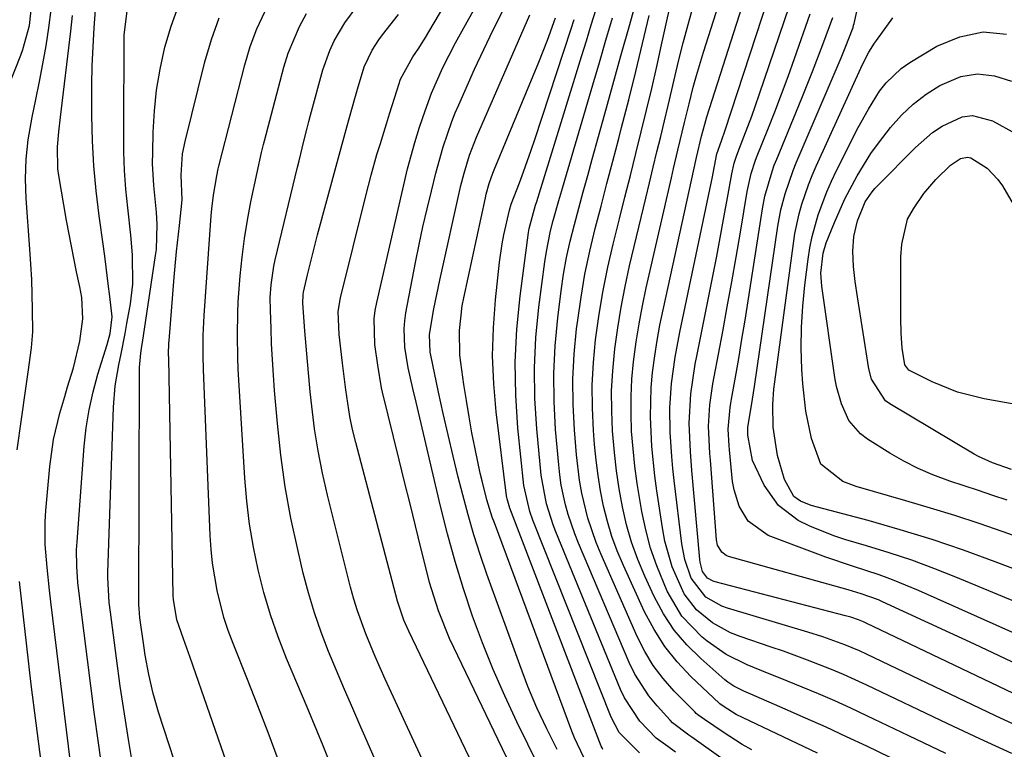
# Model space of a CAD drawing. Units: inches. Extents: x 1836437 to 1841765, y 468613 to 473938.
# Drawn here: x 1837098 to 1837263, y 469106 to 469228 of the extents above; entities that cross this region are included whole.
import ezdxf

# ---------------------------------------------------------------- set-up
doc = ezdxf.new("R2010")
doc.units = ezdxf.units.IN
doc.header["$MEASUREMENT"] = 0
doc.layers.add('7', color=7, linetype='Continuous')
doc.layers.add('8', color=7, linetype='Continuous')

msp = doc.modelspace()

# ---------------------------------------------------------------- linework, layer by layer
at = {"layer": '7', "color": 18}
for points in [[(1837179.52, 469091.34, 1822), (1837163.14, 469125.57, 1822), (1837162.32, 469127.43, 1822), (1837161.22, 469130.64, 1822), (1837154.26, 469157.18, 1822), (1837153.73, 469159.36, 1822), (1837153.27, 469161.56, 1822), (1837152.58, 469165.99, 1822), (1837152.04, 469170.46, 1822), (1837151.47, 469175.27, 1822), (1837151.33, 469179.13, 1822), (1837151.68, 469181.41, 1822), (1837155.91, 469198.51, 1822), (1837156.81, 469201.97, 1822), (1837157.8, 469205.41, 1822), (1837158.32, 469207.12, 1822), (1837159.37, 469210.54, 1822), (1837159.91, 469212.25, 1822), (1837161.16, 469216.24, 1822), (1837161.74, 469218.06, 1822), (1837163.81, 469221.78, 1822), (1837164.8, 469223.22, 1822), (1837165.27, 469223.96, 1822), (1837165.73, 469224.71, 1822), (1837177.23, 469244.24, 1822)], [(1837186.22, 469090.42, 1824), (1837170.64, 469122.88, 1824), (1837169.95, 469124.39, 1824), (1837168.09, 469129.01, 1824), (1837166.6, 469133.76, 1824), (1837166.18, 469135.37, 1824), (1837165.16, 469139.53, 1824), (1837164.25, 469143.22, 1824), (1837163.34, 469146.91, 1824), (1837162.43, 469150.6, 1824), (1837161.52, 469154.29, 1824), (1837158.72, 469165.63, 1824), (1837158.55, 469166.37, 1824), (1837157.95, 469170.14, 1824), (1837157.46, 469173.58, 1824), (1837157.34, 469177.92, 1824), (1837157.51, 469179.27, 1824), (1837157.76, 469180.62, 1824), (1837162.93, 469203.02, 1824), (1837164.11, 469207.41, 1824), (1837164.94, 469210.01, 1824), (1837165.86, 469212.75, 1824), (1837166.93, 469215.68, 1824), (1837168.81, 469219.97, 1824), (1837170.95, 469224.14, 1824), (1837180.3, 469241.06, 1824)], [(1837231.52, 469105.14, 1842), (1837228.12, 469106.76, 1842), (1837224.71, 469108.38, 1842), (1837219.08, 469111.06, 1842), (1837217.92, 469111.66, 1842), (1837215.9, 469112.9, 1842), (1837215.19, 469113.41, 1842), (1837215.1, 469113.49, 1842), (1837210.35, 469117.99, 1842), (1837208.04, 469120.44, 1842), (1837205.95, 469123.04, 1842), (1837204.17, 469125.86, 1842), (1837202.59, 469128.83, 1842), (1837199.04, 469136.61, 1842), (1837198.02, 469139.02, 1842), (1837197.12, 469141.47, 1842), (1837196.37, 469143.97, 1842), (1837195.73, 469146.5, 1842), (1837195.22, 469149.07, 1842), (1837194.79, 469151.65, 1842), (1837194.46, 469154.25, 1842), (1837194.21, 469156.85, 1842), (1837194.03, 469159.22, 1842), (1837193.86, 469163.02, 1842), (1837193.83, 469166.81, 1842), (1837194.03, 469170.6, 1842), (1837194.38, 469174.39, 1842), (1837194.43, 469174.75, 1842), (1837194.98, 469178.69, 1842), (1837195.64, 469182.62, 1842), (1837196.43, 469186.53, 1842), (1837197.33, 469190.41, 1842), (1837198.38, 469194.66, 1842), (1837199.29, 469198.3, 1842), (1837200.2, 469201.93, 1842), (1837201.11, 469205.57, 1842), (1837202.02, 469209.21, 1842), (1837202.91, 469212.85, 1842), (1837203.79, 469216.49, 1842), (1837204.62, 469220.15, 1842), (1837205.44, 469223.81, 1842), (1837207.58, 469233.61, 1842)], [(1837253.01, 469105.13, 1846), (1837246.81, 469108.07, 1846), (1837239.79, 469111.42, 1846), (1837237.1, 469112.68, 1846), (1837234.4, 469113.9, 1846), (1837231.67, 469115.08, 1846), (1837228.94, 469116.23, 1846), (1837225.27, 469117.73, 1846), (1837223.44, 469118.47, 1846), (1837219.76, 469119.93, 1846), (1837216.24, 469121.66, 1846), (1837213.03, 469123.91, 1846), (1837212.23, 469124.57, 1846), (1837208.84, 469128.11, 1846), (1837206.35, 469132.32, 1846), (1837204.62, 469136.51, 1846), (1837203.58, 469139.5, 1846), (1837202.77, 469142.56, 1846), (1837202.11, 469145.66, 1846), (1837201.33, 469150.35, 1846), (1837200.94, 469153.24, 1846), (1837200.65, 469156.15, 1846), (1837200.41, 469159.07, 1846), (1837200.31, 469161.99, 1846), (1837200.31, 469164.9, 1846), (1837200.47, 469167.81, 1846), (1837200.74, 469170.72, 1846), (1837201.18, 469174.04, 1846), (1837201.66, 469177.06, 1846), (1837202.23, 469180.07, 1846), (1837202.86, 469183.07, 1846), (1837207.09, 469201.52, 1846), (1837207.44, 469203.07, 1846), (1837208.17, 469206.16, 1846), (1837209.27, 469210.8, 1846), (1837210.02, 469213.89, 1846), (1837210.74, 469216.71, 1846), (1837211.27, 469218.66, 1846), (1837212.44, 469222.55, 1846), (1837216.26, 469234.48, 1846)], [(1837264.02, 469105.08, 1848), (1837258.67, 469107.57, 1848), (1837253.34, 469110.09, 1848), (1837239.78, 469116.57, 1848), (1837235.86, 469118.35, 1848), (1837233.87, 469119.18, 1848), (1837229.86, 469120.75, 1848), (1837225.81, 469122.22, 1848), (1837223.78, 469122.92, 1848), (1837218.56, 469124.69, 1848), (1837216.95, 469125.33, 1848), (1837213.93, 469126.97, 1848), (1837211.25, 469129.14, 1848), (1837209.2, 469131.84, 1848), (1837207.21, 469136.39, 1848), (1837205.99, 469140.69, 1848), (1837205.58, 469142.9, 1848), (1837204.64, 469149.12, 1848), (1837204.3, 469151.58, 1848), (1837203.79, 469156.52, 1848), (1837203.55, 469161.47, 1848), (1837203.7, 469166.42, 1848), (1837203.92, 469168.89, 1848), (1837204.29, 469171.7, 1848), (1837204.68, 469174.27, 1848), (1837205.15, 469176.83, 1848), (1837205.67, 469179.38, 1848), (1837211.28, 469204.9, 1848), (1837212.1, 469208.47, 1848), (1837212.64, 469210.49, 1848), (1837213.02, 469211.74, 1848), (1837219.83, 469233.06, 1848)], [(1837274.22, 469126.53, 1858), (1837254.69, 469134.64, 1858), (1837251, 469136.1, 1858), (1837247.29, 469137.47, 1858), (1837243.53, 469138.73, 1858), (1837239.74, 469139.9, 1858), (1837236.28, 469140.91, 1858), (1837234.23, 469141.58, 1858), (1837230.23, 469143.19, 1858), (1837228.29, 469144.13, 1858), (1837224.97, 469146.62, 1858), (1837222.61, 469150.04, 1858), (1837220.67, 469154.19, 1858), (1837219.86, 469158.42, 1858), (1837219.88, 469159.7, 1858), (1837220.64, 469164.46, 1858), (1837220.81, 469165.52, 1858), (1837220.97, 469166.58, 1858), (1837224.91, 469193.39, 1858), (1837225.4, 469196.13, 1858), (1837226.09, 469198.82, 1858), (1837227.44, 469202.76, 1858), (1837227.96, 469204.05, 1858), (1837235.47, 469221.61, 1858), (1837236.15, 469223.26, 1858), (1837237.47, 469226.7, 1858), (1837237.57, 469227.1, 1858), (1837237.63, 469227.36, 1858), (1837238.93, 469233.14, 1858)], [(1837111.93, 469101.71, 1806), (1837111.19, 469106.87, 1806), (1837110.48, 469112.04, 1806), (1837108.22, 469129.66, 1806), (1837108.05, 469131.02, 1806), (1837107.76, 469133.75, 1806), (1837107.56, 469136.48, 1806), (1837107.54, 469139.21, 1806), (1837107.61, 469140.57, 1806), (1837108.8, 469156.59, 1806), (1837109.14, 469159.64, 1806), (1837109.61, 469162.67, 1806), (1837110.29, 469165.66, 1806), (1837111.11, 469168.62, 1806), (1837112.67, 469173.59, 1806), (1837113.15, 469175.42, 1806), (1837113.46, 469178.23, 1806), (1837113.09, 469181.66, 1806), (1837112.84, 469183.75, 1806), (1837112.3, 469187.92, 1806), (1837112.02, 469190.01, 1806), (1837111.3, 469195.16, 1806), (1837110.8, 469199.32, 1806), (1837110.41, 469203.5, 1806), (1837110.19, 469207.68, 1806), (1837110.08, 469211.87, 1806), (1837110.06, 469213.91, 1806), (1837110.07, 469217.09, 1806), (1837110.14, 469220.26, 1806), (1837110.29, 469223.44, 1806), (1837110.49, 469226.61, 1806), (1837110.83, 469231.14, 1806)], [(1837117.06, 469102.45, 1808), (1837116.27, 469107.1, 1808), (1837115.53, 469111.75, 1808), (1837114.84, 469116.41, 1808), (1837114.2, 469121.08, 1808), (1837113.18, 469128.76, 1808), (1837112.99, 469130.42, 1808), (1837112.75, 469134.58, 1808), (1837112.76, 469135.42, 1808), (1837113.72, 469163.12, 1808), (1837114, 469166.69, 1808), (1837114.6, 469170.21, 1808), (1837114.98, 469172.02, 1808), (1837115.65, 469175.42, 1808), (1837115.96, 469177.13, 1808), (1837116.55, 469180.43, 1808), (1837116.95, 469183.69, 1808), (1837116.88, 469188.62, 1808), (1837116.61, 469191.91, 1808), (1837116.09, 469196.51, 1808), (1837115.79, 469199.63, 1808), (1837115.56, 469202.75, 1808), (1837115.45, 469205.88, 1808), (1837115.41, 469209.02, 1808), (1837115.5, 469225.45, 1808), (1837116.12, 469230.32, 1808)], [(1837157.5, 469104.07, 1818), (1837155.79, 469107.99, 1818), (1837155.12, 469109.5, 1818), (1837153.74, 469112.66, 1818), (1837152.38, 469115.84, 1818), (1837151.04, 469119.02, 1818), (1837149.71, 469122.21, 1818), (1837148.48, 469125.43, 1818), (1837147.34, 469128.69, 1818), (1837146.36, 469131.99, 1818), (1837145.47, 469135.33, 1818), (1837144.53, 469139.26, 1818), (1837143.4, 469144.5, 1818), (1837142.43, 469149.76, 1818), (1837141.7, 469155.06, 1818), (1837141.13, 469160.39, 1818), (1837140.67, 469165.9, 1818), (1837140.48, 469168.49, 1818), (1837140.31, 469171.09, 1818), (1837140.17, 469173.69, 1818), (1837140.07, 469176.29, 1818), (1837139.96, 469179.37, 1818), (1837139.95, 469181.49, 1818), (1837140.07, 469183.6, 1818), (1837140.52, 469186.73, 1818), (1837140.74, 469187.77, 1818), (1837144.48, 469203.28, 1818), (1837144.75, 469204.37, 1818), (1837145.56, 469207.65, 1818), (1837146.12, 469209.83, 1818), (1837146.4, 469210.92, 1818), (1837146.7, 469212.01, 1818), (1837148.76, 469219.57, 1818), (1837149.91, 469222.86, 1818), (1837150.65, 469224.44, 1818), (1837152.43, 469227.45, 1818), (1837154.47, 469230.28, 1818)], [(1837215.75, 469104.1, 1838), (1837210.47, 469107.87, 1838), (1837210, 469108.2, 1838), (1837207.28, 469110.27, 1838), (1837206.89, 469110.67, 1838), (1837204.69, 469113.07, 1838), (1837203.31, 469114.75, 1838), (1837200.97, 469118.4, 1838), (1837200.01, 469120.36, 1838), (1837191.53, 469140.33, 1838), (1837190.9, 469141.91, 1838), (1837189.82, 469145.12, 1838), (1837189.36, 469146.75, 1838), (1837188.65, 469150.07, 1838), (1837188.41, 469151.75, 1838), (1837188.22, 469153.43, 1838), (1837187.69, 469159.39, 1838), (1837187.43, 469164.06, 1838), (1837187.37, 469168.72, 1838), (1837187.61, 469173.38, 1838), (1837188.05, 469178.04, 1838), (1837188.63, 469182.58, 1838), (1837189.04, 469185.38, 1838), (1837189.54, 469188.16, 1838), (1837190.14, 469190.93, 1838), (1837190.83, 469193.68, 1838), (1837191.57, 469196.41, 1838), (1837192.32, 469199.15, 1838), (1837193.07, 469201.89, 1838), (1837193.82, 469204.62, 1838), (1837195.94, 469212.25, 1838), (1837197.28, 469217.1, 1838), (1837198.63, 469221.95, 1838), (1837199.98, 469226.79, 1838), (1837201.34, 469231.64, 1838)], [(1837243.7, 469104.44, 1844), (1837239.75, 469106.32, 1844), (1837236.35, 469107.92, 1844), (1837232.95, 469109.49, 1844), (1837229.53, 469111.03, 1844), (1837226.09, 469112.55, 1844), (1837220.35, 469115.05, 1844), (1837219.22, 469115.56, 1844), (1837217.54, 469116.37, 1844), (1837216.52, 469117.04, 1844), (1837216.03, 469117.43, 1844), (1837211.98, 469120.99, 1844), (1837209.66, 469123.3, 1844), (1837207.55, 469125.78, 1844), (1837205.77, 469128.51, 1844), (1837204.21, 469131.39, 1844), (1837202.65, 469134.79, 1844), (1837201.47, 469137.61, 1844), (1837200.42, 469140.48, 1844), (1837199.58, 469143.42, 1844), (1837198.88, 469146.4, 1844), (1837198.34, 469149.42, 1844), (1837197.87, 469152.45, 1844), (1837197.53, 469155.49, 1844), (1837197.22, 469159.14, 1844), (1837197.08, 469162.5, 1844), (1837197.07, 469165.86, 1844), (1837197.25, 469169.21, 1844), (1837197.6, 469172.87, 1844), (1837198.08, 469176.37, 1844), (1837198.64, 469179.85, 1844), (1837199.32, 469183.31, 1844), (1837200.08, 469186.75, 1844), (1837202.79, 469198.1, 1844), (1837203.41, 469200.7, 1844), (1837204.04, 469203.29, 1844), (1837204.66, 469205.88, 1844), (1837205.29, 469208.46, 1844), (1837205.92, 469211.05, 1844), (1837206.54, 469213.64, 1844), (1837207.15, 469216.24, 1844), (1837208.28, 469221.05, 1844), (1837209.04, 469224.12, 1844), (1837209.85, 469227.18, 1844), (1837210.74, 469230.21, 1844)], [(1837269.23, 469112.8, 1852), (1837239.64, 469126.94, 1852), (1837239.23, 469127.13, 1852), (1837238.39, 469127.48, 1852), (1837237.09, 469127.93, 1852), (1837236.21, 469128.18, 1852), (1837214.42, 469133.88, 1852), (1837214.07, 469133.99, 1852), (1837213.13, 469134.49, 1852), (1837212.3, 469135.6, 1852), (1837211.87, 469137.14, 1852), (1837211.81, 469137.6, 1852), (1837210.49, 469152.49, 1852), (1837210.25, 469155.67, 1852), (1837210.04, 469160.45, 1852), (1837210.32, 469165.35, 1852), (1837211.05, 469170.3, 1852), (1837211.36, 469171.93, 1852), (1837214.65, 469188.42, 1852), (1837215.59, 469193.3, 1852), (1837216.04, 469195.74, 1852), (1837216.47, 469198.19, 1852), (1837217.16, 469202.17, 1852), (1837217.58, 469203.97, 1852), (1837218.01, 469205.3, 1852), (1837219.2, 469208.36, 1852), (1837220.52, 469211.86, 1852), (1837221.14, 469213.63, 1852), (1837221.76, 469215.4, 1852), (1837226.82, 469230.34, 1852)], [(1837097.59, 469155.95, 1802), (1837099.05, 469166.23, 1802), (1837099.44, 469168.95, 1802), (1837100.01, 469173.02, 1802), (1837100.19, 469175.74, 1802), (1837100.17, 469179.44, 1802), (1837100.11, 469181.98, 1802), (1837100.02, 469184.51, 1802), (1837099.88, 469187.04, 1802), (1837099.72, 469189.57, 1802), (1837099.09, 469198.07, 1802), (1837098.99, 469201.36, 1802), (1837099.07, 469204.64, 1802), (1837099.43, 469207.9, 1802), (1837100.08, 469211.65, 1802), (1837100.7, 469214.64, 1802), (1837101.3, 469217.63, 1802), (1837101.87, 469220.63, 1802), (1837102.42, 469223.62, 1802), (1837102.89, 469226.63, 1802), (1837103.28, 469229.65, 1802)], [(1837107.53, 469095.38, 1804), (1837103.23, 469130.53, 1804), (1837103.01, 469132.44, 1804), (1837102.6, 469136.25, 1804), (1837102.28, 469140.08, 1804), (1837102.27, 469143.9, 1804), (1837102.39, 469145.81, 1804), (1837103.06, 469153.18, 1804), (1837103.69, 469157.69, 1804), (1837104.75, 469162.11, 1804), (1837105.56, 469164.89, 1804), (1837106.03, 469166.49, 1804), (1837106.99, 469169.7, 1804), (1837108.1, 469174.15, 1804), (1837108.57, 469177.88, 1804), (1837108.38, 469181.46, 1804), (1837108.07, 469183.23, 1804), (1837107.53, 469185.77, 1804), (1837106.65, 469190.07, 1804), (1837105.85, 469194.39, 1804), (1837104.54, 469201.88, 1804), (1837104.38, 469203.04, 1804), (1837104.32, 469206.69, 1804), (1837104.54, 469209.19, 1804), (1837104.82, 469211.69, 1804), (1837106.56, 469226.08, 1804), (1837106.84, 469228.68, 1804)], [(1837141.29, 469104.11, 1814), (1837139.59, 469108.6, 1814), (1837137.87, 469113.07, 1814), (1837136.12, 469117.52, 1814), (1837133.72, 469123.54, 1814), (1837132.91, 469125.71, 1814), (1837132.19, 469127.91, 1814), (1837131.03, 469132.4, 1814), (1837130.27, 469136.97, 1814), (1837130.04, 469139.27, 1814), (1837129.89, 469141.59, 1814), (1837128.77, 469169.44, 1814), (1837128.71, 469171.7, 1814), (1837128.73, 469175.08, 1814), (1837128.82, 469177.34, 1814), (1837128.89, 469178.46, 1814), (1837130.04, 469195.14, 1814), (1837130.14, 469196.3, 1814), (1837130.43, 469198.61, 1814), (1837130.98, 469201.82, 1814), (1837131.24, 469203, 1814), (1837131.36, 469203.47, 1814), (1837135.67, 469220.46, 1814), (1837136.58, 469223.5, 1814), (1837137.67, 469226.47, 1814), (1837139.01, 469229.33, 1814)], [(1837150.35, 469102.47, 1816), (1837148.78, 469106.38, 1816), (1837147.71, 469108.97, 1816), (1837146.09, 469112.85, 1816), (1837142.66, 469121.04, 1816), (1837141.25, 469124.67, 1816), (1837139.96, 469128.34, 1816), (1837138.87, 469132.07, 1816), (1837137.9, 469135.84, 1816), (1837137.13, 469139.65, 1816), (1837136.48, 469143.49, 1816), (1837136.02, 469147.35, 1816), (1837135.68, 469151.23, 1816), (1837134.68, 469167.65, 1816), (1837134.58, 469169.52, 1816), (1837134.5, 469171.39, 1816), (1837134.43, 469175.14, 1816), (1837134.49, 469178.89, 1816), (1837134.58, 469180.76, 1816), (1837134.92, 469185.12, 1816), (1837135.23, 469188.23, 1816), (1837135.62, 469191.33, 1816), (1837136.12, 469194.4, 1816), (1837136.7, 469197.47, 1816), (1837137.73, 469202.43, 1816), (1837138.49, 469205.75, 1816), (1837138.82, 469207.07, 1816), (1837138.99, 469207.72, 1816), (1837142.21, 469220.02, 1816), (1837142.93, 469222.37, 1816), (1837144.83, 469226.88, 1816), (1837146, 469229.05, 1816)], [(1837188.56, 469095.44, 1826), (1837181.22, 469110.42, 1826), (1837179.19, 469114.77, 1826), (1837177.26, 469119.16, 1826), (1837175.48, 469123.62, 1826), (1837173.81, 469128.12, 1826), (1837172.29, 469132.68, 1826), (1837170.87, 469137.27, 1826), (1837169.6, 469141.9, 1826), (1837168.43, 469146.55, 1826), (1837164.37, 469163.94, 1826), (1837163.82, 469166.23, 1826), (1837163.01, 469169.67, 1826), (1837162.45, 469173.16, 1826), (1837162.33, 469176.23, 1826), (1837162.44, 469177.58, 1826), (1837162.64, 469178.92, 1826), (1837164.25, 469187.31, 1826), (1837164.85, 469190.32, 1826), (1837165.49, 469193.32, 1826), (1837166.18, 469196.31, 1826), (1837166.9, 469199.29, 1826), (1837167.66, 469202.31, 1826), (1837168.88, 469206.68, 1826), (1837170.33, 469210.97, 1826), (1837170.89, 469212.37, 1826), (1837171.48, 469213.76, 1826), (1837174.14, 469219.7, 1826), (1837175.67, 469223.02, 1826), (1837177.24, 469226.32, 1826), (1837178.89, 469229.58, 1826)], [(1837187.93, 469105.75, 1828), (1837186.2, 469109.23, 1828), (1837184.56, 469112.75, 1828), (1837183.07, 469116.33, 1828), (1837181.68, 469119.96, 1828), (1837176.21, 469135.13, 1828), (1837175.08, 469138.42, 1828), (1837174.02, 469141.72, 1828), (1837173.05, 469145.05, 1828), (1837172.15, 469148.4, 1828), (1837171.4, 469151.37, 1828), (1837170.53, 469154.92, 1828), (1837169.69, 469158.48, 1828), (1837168.88, 469162.05, 1828), (1837168.11, 469165.62, 1828), (1837166.81, 469171.81, 1828), (1837166.72, 469172.3, 1828), (1837166.58, 469175.25, 1828), (1837167.33, 469179.57, 1828), (1837168.31, 469184.35, 1828), (1837171.86, 469200.21, 1828), (1837172.37, 469202.27, 1828), (1837173.3, 469205.33, 1828), (1837174.04, 469207.32, 1828), (1837174.45, 469208.3, 1828), (1837183.36, 469228.8, 1828)], [(1837201.74, 469105.2, 1834), (1837198.33, 469108.65, 1834), (1837196.99, 469111.17, 1834), (1837183.9, 469144.21, 1834), (1837183.38, 469145.61, 1834), (1837182.36, 469149.99, 1834), (1837181.39, 469159.57, 1834), (1837181.03, 469165.1, 1834), (1837180.93, 469170.63, 1834), (1837181.21, 469176.16, 1834), (1837181.75, 469181.68, 1834), (1837183.18, 469192.33, 1834), (1837183.29, 469193, 1834), (1837184.33, 469196.91, 1834), (1837184.53, 469197.56, 1834), (1837192.05, 469221.84, 1834), (1837192.86, 469224.48, 1834), (1837193.67, 469227.13, 1834), (1837194.46, 469229.78, 1834)], [(1837266.07, 469119.5, 1854), (1837261.93, 469121.46, 1854), (1837257.8, 469123.4, 1854), (1837253.65, 469125.32, 1854), (1837242.4, 469130.52, 1854), (1837241.71, 469130.82, 1854), (1837238.85, 469131.87, 1854), (1837236.66, 469132.52, 1854), (1837216.63, 469138.12, 1854), (1837216.21, 469138.29, 1854), (1837215.5, 469138.82, 1854), (1837214.81, 469140, 1854), (1837214.63, 469140.91, 1854), (1837213.59, 469154.21, 1854), (1837213.51, 469155.36, 1854), (1837213.3, 469159.94, 1854), (1837213.51, 469163.47, 1854), (1837214.02, 469167.02, 1854), (1837214.23, 469168.2, 1854), (1837215.66, 469175.76, 1854), (1837216.43, 469179.92, 1854), (1837217.18, 469184.08, 1854), (1837217.91, 469188.25, 1854), (1837218.61, 469192.42, 1854), (1837219.73, 469199.24, 1854), (1837220.42, 469202.25, 1854), (1837221.15, 469204.46, 1854), (1837221.42, 469205.18, 1854), (1837223.21, 469209.62, 1854), (1837224.37, 469212.57, 1854), (1837225.5, 469215.53, 1854), (1837226.6, 469218.5, 1854), (1837227.67, 469221.49, 1854), (1837230.31, 469229, 1854)], [(1837133.13, 469102.21, 1812), (1837126.53, 469121.18, 1812), (1837125.41, 469124.33, 1812), (1837124.31, 469127.49, 1812), (1837123.75, 469130.89, 1812), (1837123.71, 469131.58, 1812), (1837122.94, 469171.26, 1812), (1837122.93, 469172, 1812), (1837122.99, 469173.85, 1812), (1837123.01, 469174.22, 1812), (1837123.88, 469184.85, 1812), (1837124.27, 469189.19, 1812), (1837124.74, 469193.52, 1812), (1837125.22, 469197.84, 1812), (1837125.03, 469201.96, 1812), (1837125.28, 469205.54, 1812), (1837125.68, 469207.57, 1812), (1837128.98, 469220.92, 1812), (1837130.08, 469224.66, 1812), (1837131.41, 469228.3, 1812)], [(1837195.61, 469105.75, 1832), (1837195.47, 469106.05, 1832), (1837195.34, 469106.35, 1832), (1837180.05, 469146.19, 1832), (1837179.57, 469147.73, 1832), (1837179.52, 469147.99, 1832), (1837179.48, 469148.25, 1832), (1837177.75, 469162.34, 1832), (1837177.34, 469167.03, 1832), (1837177.15, 469171.71, 1832), (1837177.28, 469176.4, 1832), (1837177.63, 469181.09, 1832), (1837178.32, 469187.41, 1832), (1837178.74, 469190.45, 1832), (1837179.03, 469191.96, 1832), (1837179.98, 469196.12, 1832), (1837180.27, 469197.1, 1832), (1837181.64, 469200.7, 1832), (1837182.31, 469202.5, 1832), (1837183.6, 469206.12, 1832), (1837184.21, 469207.94, 1832), (1837190.28, 469226.48, 1832), (1837190.79, 469228.05, 1832)], [(1837207.73, 469105.33, 1836), (1837206.45, 469106.27, 1836), (1837204.53, 469107.66, 1836), (1837201.81, 469110.51, 1836), (1837199.22, 469114.42, 1836), (1837198.55, 469115.85, 1836), (1837187.73, 469142.25, 1836), (1837187.28, 469143.39, 1836), (1837186.15, 469146.89, 1836), (1837185.27, 469151.71, 1836), (1837184.54, 469159.48, 1836), (1837184.23, 469164.58, 1836), (1837184.14, 469169.68, 1836), (1837184.41, 469174.77, 1836), (1837184.9, 469179.86, 1836), (1837185.89, 469187.46, 1836), (1837186.15, 469189.2, 1836), (1837186.86, 469192.63, 1836), (1837187.3, 469194.34, 1836), (1837188.26, 469197.72, 1836), (1837188.75, 469199.41, 1836), (1837189.25, 469201.1, 1836), (1837193.94, 469217.09, 1836), (1837195.03, 469220.83, 1836), (1837196.12, 469224.57, 1836), (1837197.2, 469228.31, 1836)], [(1837278.06, 469119.2, 1856), (1837248.41, 469132.4, 1856), (1837244.05, 469134.2, 1856), (1837241.84, 469135, 1856), (1837237.36, 469136.47, 1856), (1837232.9, 469138.01, 1856), (1837230.68, 469138.83, 1856), (1837223.29, 469141.61, 1856), (1837219.9, 469144.04, 1856), (1837218.43, 469146.5, 1856), (1837217.55, 469149.25, 1856), (1837217.31, 469150.68, 1856), (1837216.78, 469155.94, 1856), (1837216.71, 469156.64, 1856), (1837216.57, 469159.43, 1856), (1837216.89, 469163.03, 1856), (1837217, 469163.75, 1856), (1837217.12, 469164.47, 1856), (1837217.89, 469168.75, 1856), (1837218.39, 469171.61, 1856), (1837218.88, 469174.47, 1856), (1837219.35, 469177.34, 1856), (1837219.8, 469180.2, 1856), (1837222.32, 469196.32, 1856), (1837222.72, 469198.44, 1856), (1837223.91, 469202.6, 1856), (1837224.29, 469203.61, 1856), (1837224.69, 469204.62, 1856), (1837228.91, 469214.83, 1856), (1837230.71, 469219.31, 1856), (1837232.41, 469223.83, 1856), (1837234.06, 469228.37, 1856)], [(1837266.66, 469140.77, 1862), (1837262.61, 469142.21, 1862), (1837258.57, 469143.61, 1862), (1837254.51, 469144.96, 1862), (1837250.43, 469146.22, 1862), (1837246.33, 469147.43, 1862), (1837238.01, 469149.8, 1862), (1837235.76, 469150.66, 1862), (1837232.07, 469153.58, 1862), (1837230.54, 469157.86, 1862), (1837229.58, 469162.41, 1862), (1837229.07, 469167.04, 1862), (1837228.92, 469169.45, 1862), (1837228.81, 469172.98, 1862), (1837228.83, 469176.5, 1862), (1837229.04, 469180.02, 1862), (1837229.39, 469183.54, 1862), (1837229.95, 469187.9, 1862), (1837230.25, 469189.79, 1862), (1837230.62, 469191.66, 1862), (1837231.64, 469195.33, 1862), (1837233.06, 469199.17, 1862), (1837233.86, 469200.98, 1862), (1837234.71, 469202.76, 1862), (1837238.34, 469209.92, 1862), (1837240.04, 469213.03, 1862), (1837241.92, 469216.04, 1862), (1837243, 469217.43, 1862), (1837245.51, 469219.83, 1862), (1837246.95, 469220.83, 1862), (1837251.5, 469223.58, 1862), (1837255.34, 469225.15, 1862), (1837259.22, 469225.95, 1862), (1837263.16, 469225.58, 1862)], [(1837263.28, 469147.51, 1864), (1837260.88, 469148.32, 1864), (1837258.47, 469149.13, 1864), (1837256.07, 469149.93, 1864), (1837253.67, 469150.73, 1864), (1837250.82, 469151.78, 1864), (1837248.35, 469152.84, 1864), (1837245.96, 469154.07, 1864), (1837243.62, 469155.42, 1864), (1837239.9, 469157.75, 1864), (1837238.71, 469158.66, 1864), (1837236.79, 469160.89, 1864), (1837235.52, 469163.65, 1864), (1837234.69, 469166.59, 1864), (1837234.41, 469168.1, 1864), (1837232.24, 469183.39, 1864), (1837232.1, 469185.52, 1864), (1837232.49, 469188.89, 1864), (1837232.98, 469190.63, 1864), (1837234.35, 469194.03, 1864), (1837236.12, 469198.02, 1864), (1837238.15, 469201.87, 1864), (1837240.45, 469205.57, 1864), (1837241.72, 469207.34, 1864), (1837243.75, 469209.96, 1864), (1837245.58, 469211.99, 1864), (1837247.54, 469213.87, 1864), (1837249.7, 469215.5, 1864), (1837251.99, 469216.99, 1864), (1837255.52, 469218.46, 1864), (1837258.31, 469218.95, 1864), (1837261.13, 469218.6, 1864), (1837263.96, 469217.68, 1864)], [(1837264, 469152.68, 1866), (1837260.8, 469153.77, 1866), (1837258.48, 469154.83, 1866), (1837257.74, 469155.25, 1866), (1837243.63, 469163.69, 1866), (1837242.92, 469164.19, 1866), (1837240.54, 469167.79, 1866), (1837240.11, 469169.51, 1866), (1837238.2, 469181.61, 1866), (1837237.84, 469184.14, 1866), (1837237.57, 469186.69, 1866), (1837237.45, 469189.24, 1866), (1837237.62, 469191.67, 1866), (1837238.19, 469194.33, 1866), (1837239.52, 469197.48, 1866), (1837240.68, 469199.19, 1866), (1837241.13, 469199.71, 1866), (1837241.6, 469200.22, 1866), (1837247.9, 469206.61, 1866), (1837250.79, 469209.12, 1866), (1837252.38, 469210.19, 1866), (1837255.74, 469211.73, 1866), (1837257.44, 469211.97, 1866), (1837260.82, 469211.06, 1866), (1837264.63, 469208.92, 1866)], [(1837264.7, 469163.55, 1868), (1837259.42, 469164.5, 1868), (1837254.96, 469165.62, 1868), (1837250.7, 469167.37, 1868), (1837246.83, 469169.33, 1868), (1837246.13, 469170.2, 1868), (1837245.71, 469172.97, 1868), (1837245.51, 469175.49, 1868), (1837245.45, 469178.02, 1868), (1837245.46, 469187.18, 1868), (1837245.48, 469188.26, 1868), (1837245.61, 469190.42, 1868), (1837246.59, 469194.57, 1868), (1837247.56, 469196.34, 1868), (1837249.3, 469198.91, 1868), (1837251.35, 469201.24, 1868), (1837253.79, 469203.65, 1868), (1837255.44, 469204.74, 1868), (1837256.61, 469204.98, 1868)], [(1837256.61, 469204.98, 1868), (1837257.19, 469204.86, 1868), (1837259.93, 469203.11, 1868), (1837261.72, 469201.25, 1868), (1837262.46, 469200.16, 1868), (1837274.78, 469179.06, 1868)], [(1837101.58, 469103.73, 1802), (1837100.74, 469110.18, 1802), (1837099.95, 469116.64, 1802), (1837099.19, 469123.1, 1802), (1837097.97, 469133.9, 1802)]]:
    msp.add_polyline3d(points, dxfattribs=at)
at = {"layer": '8', "color": 18}
for points in [[(1837094.02, 469211.6, 1800), (1837098.19, 469222.03, 1800), (1837098.56, 469223, 1800), (1837099.63, 469227.01, 1800), (1837099.9, 469229.07, 1800), (1837099.97, 469230.1, 1800), (1837100.73, 469248.05, 1800), (1837100.92, 469251.29, 1800), (1837101.21, 469254.53, 1800), (1837101.77, 469257.71, 1800), (1837102.76, 469260.78, 1800), (1837104.55, 469265.01, 1800), (1837105.53, 469266.78, 1800), (1837105.74, 469267.23, 1800), (1837110.12, 469277.11, 1800), (1837112.54, 469282.5, 1800), (1837114.99, 469287.87, 1800), (1837117.5, 469293.21, 1800), (1837120.04, 469298.54, 1800), (1837125.69, 469310.22, 1800), (1837126.26, 469311.31, 1800)], [(1837125.65, 469098.51, 1810), (1837121.26, 469112.03, 1810), (1837120.35, 469115.17, 1810), (1837119.61, 469118.35, 1810), (1837119.02, 469121.57, 1810), (1837118.77, 469123.18, 1810), (1837118.14, 469127.85, 1810), (1837118, 469129.38, 1810), (1837117.97, 469129.99, 1810), (1837117.97, 469130.3, 1810), (1837118.06, 469169.16, 1810), (1837118.08, 469169.76, 1810), (1837118.3, 469172.13, 1810), (1837118.47, 469173.32, 1810), (1837118.56, 469173.91, 1810), (1837120.75, 469188.48, 1810), (1837120.88, 469189.51, 1810), (1837121.02, 469193.67, 1810), (1837120.89, 469195.75, 1810), (1837120.43, 469200.23, 1810), (1837120.26, 469203.92, 1810), (1837120.27, 469205.77, 1810), (1837120.36, 469209.17, 1810), (1837120.57, 469212.71, 1810), (1837120.92, 469216.22, 1810), (1837121.5, 469219.71, 1810), (1837122.29, 469223.42, 1810), (1837123.33, 469226.91, 1810), (1837124.6, 469230.32, 1810)], [(1837265.06, 469109.66, 1850), (1837261.31, 469111.43, 1850), (1837239.73, 469121.74, 1850), (1837238.53, 469122.29, 1850), (1837236.11, 469123.32, 1850), (1837232.4, 469124.66, 1850), (1837229.9, 469125.45, 1850), (1837216.47, 469129.42, 1850), (1837215.49, 469129.76, 1850), (1837212.82, 469131.27, 1850), (1837210.39, 469134.47, 1850), (1837209.32, 469137.57, 1850), (1837208.83, 469140.2, 1850), (1837207.54, 469150.8, 1850), (1837207.31, 469152.83, 1850), (1837207.12, 469154.85, 1850), (1837206.84, 469158.92, 1850), (1837206.81, 469162.99, 1850), (1837207.11, 469167.05, 1850), (1837207.72, 469171.47, 1850), (1837208.5, 469175.66, 1850), (1837213.74, 469200.6, 1850), (1837213.9, 469201.4, 1850), (1837214.7, 469205.54, 1850), (1837215.48, 469207.73, 1850), (1837216.09, 469209.49, 1850), (1837223.34, 469231.69, 1850)], [(1837167.04, 469100.55, 1820), (1837159.19, 469117.58, 1820), (1837158.34, 469119.46, 1820), (1837157.51, 469121.34, 1820), (1837155.93, 469125.15, 1820), (1837154.53, 469129.01, 1820), (1837153.93, 469130.98, 1820), (1837153.39, 469132.96, 1820), (1837149.52, 469148.38, 1820), (1837148.67, 469152.06, 1820), (1837147.94, 469155.77, 1820), (1837147.36, 469159.5, 1820), (1837146.89, 469163.25, 1820), (1837146.64, 469165.69, 1820), (1837146.38, 469168.23, 1820), (1837146.15, 469170.78, 1820), (1837145.93, 469173.32, 1820), (1837145.73, 469175.87, 1820), (1837145.39, 469180.5, 1820), (1837145.42, 469181.91, 1820), (1837145.5, 469182.37, 1820), (1837146.18, 469185.27, 1820), (1837147, 469188.61, 1820), (1837147.87, 469191.95, 1820), (1837151.15, 469204.1, 1820), (1837151.98, 469207.17, 1820), (1837152.81, 469210.23, 1820), (1837154.09, 469214.82, 1820), (1837154.53, 469216.35, 1820), (1837155.66, 469220.1, 1820), (1837156.97, 469222.89, 1820), (1837158.09, 469224.63, 1820), (1837158.7, 469225.47, 1820), (1837161.4, 469228.89, 1820)], [(1837220.53, 469105.71, 1840), (1837218.9, 469106.64, 1840), (1837215.73, 469108.66, 1840), (1837212.62, 469110.79, 1840), (1837211.49, 469111.6, 1840), (1837211.23, 469111.83, 1840), (1837210.98, 469112.07, 1840), (1837207.54, 469115.57, 1840), (1837205.71, 469117.65, 1840), (1837204.04, 469119.85, 1840), (1837202.62, 469122.21, 1840), (1837201.36, 469124.69, 1840), (1837195.31, 469138.44, 1840), (1837194.49, 469140.44, 1840), (1837193.11, 469144.53, 1840), (1837192.1, 469148.73, 1840), (1837191.71, 469150.86, 1840), (1837191.19, 469155.15, 1840), (1837190.85, 469159.31, 1840), (1837190.64, 469163.54, 1840), (1837190.6, 469167.77, 1840), (1837190.82, 469171.99, 1840), (1837191.21, 469176.21, 1840), (1837191.4, 469177.69, 1840), (1837191.96, 469181.55, 1840), (1837192.61, 469185.39, 1840), (1837193.42, 469189.21, 1840), (1837194.33, 469193, 1840), (1837195.31, 469196.78, 1840), (1837196.29, 469200.56, 1840), (1837197.27, 469204.33, 1840), (1837198.26, 469208.11, 1840), (1837198.73, 469209.92, 1840), (1837199.93, 469214.6, 1840), (1837201.1, 469219.3, 1840), (1837202.23, 469224, 1840), (1837203.33, 469228.71, 1840)], [(1837192.41, 469104.45, 1830), (1837190.85, 469107.72, 1830), (1837190.4, 469108.85, 1830), (1837177.44, 469143.76, 1830), (1837177.1, 469144.71, 1830), (1837176.2, 469147.61, 1830), (1837175.39, 469150.77, 1830), (1837175.09, 469152.05, 1830), (1837174.24, 469156.12, 1830), (1837173.7, 469158.81, 1830), (1837173.21, 469161.5, 1830), (1837172.76, 469164.2, 1830), (1837172.35, 469166.91, 1830), (1837171.68, 469171.84, 1830), (1837171.59, 469175.97, 1830), (1837172.06, 469180.08, 1830), (1837172.32, 469181.44, 1830), (1837175.94, 469198.16, 1830), (1837176.08, 469198.76, 1830), (1837176.57, 469200.54, 1830), (1837177.18, 469202.29, 1830), (1837177.41, 469202.87, 1830), (1837184.86, 469220.9, 1830), (1837185.6, 469222.74, 1830), (1837186.32, 469224.59, 1830), (1837187.67, 469228.32, 1830)], [(1837270.41, 469133.73, 1860), (1837261.23, 469137.23, 1860), (1837255.98, 469139.14, 1860), (1837250.7, 469140.94, 1860), (1837245.37, 469142.58, 1860), (1837240, 469144.1, 1860), (1837230.46, 469146.65, 1860), (1837228.67, 469147.37, 1860), (1837227.55, 469148.12, 1860), (1837225.99, 469151.01, 1860), (1837224.8, 469155.01, 1860), (1837224.1, 469159.78, 1860), (1837224.05, 469163.58, 1860), (1837224.23, 469166.1, 1860), (1837224.38, 469167.36, 1860), (1837227.49, 469190.51, 1860), (1837227.75, 469192.18, 1860), (1837228.47, 469195.48, 1860), (1837228.91, 469197.11, 1860), (1837229.99, 469200.32, 1860), (1837230.62, 469201.89, 1860), (1837231.29, 469203.45, 1860), (1837239.04, 469220.48, 1860), (1837240.12, 469222.56, 1860), (1837241.06, 469224.05, 1860), (1837241.4, 469224.53, 1860), (1837244.14, 469228.32, 1860)]]:
    msp.add_polyline3d(points, dxfattribs=at)

doc.saveas('drawing.dxf')
